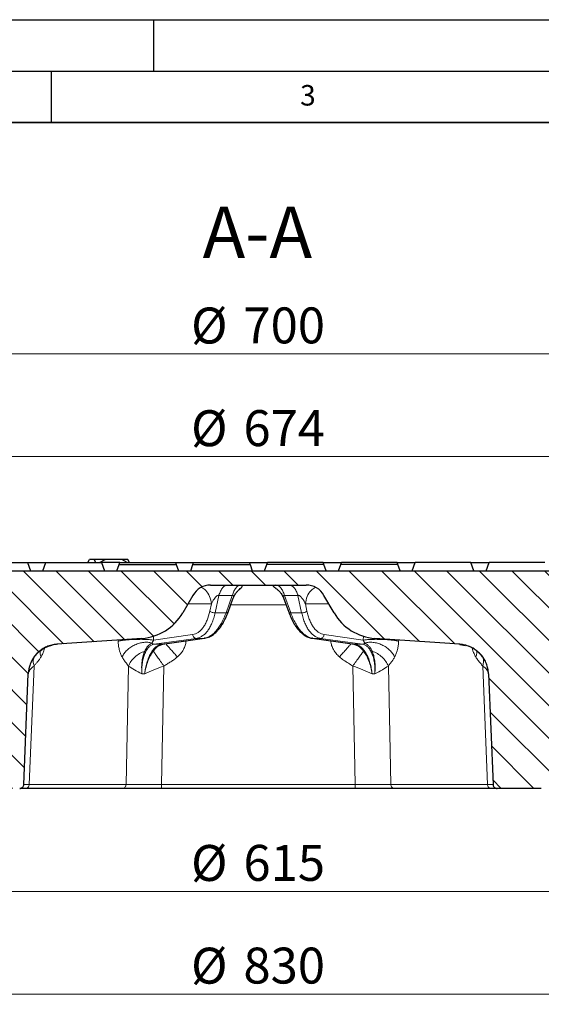
# Model space of a CAD drawing. Units: millimetres. Extents: x 0 to 420, y 0 to 297.
# Drawn here: x 112 to 163, y 201 to 297 of the extents above; entities that cross this region are included whole.
import ezdxf

# ---------------------------------------------------------------- set-up
doc = ezdxf.new("R2010")
doc.units = ezdxf.units.MM
doc.layers.add('LINIEN-DICK', color=7, linetype='Continuous', lineweight=35)
doc.layers.add('LINIEN-DÜNN', color=7, linetype='Continuous')
doc.layers.add('VORLAGE_TEXT', color=7, linetype='Continuous')
doc.styles.add('SLDTEXTSTYLE0', font='TXT', dxfattribs={"width": 0.605})
doc.dimstyles.new('SLDDIMSTYLE0', dxfattribs={"dimtxt": 3.5, "dimasz": 3.5, "dimexe": 0, "dimexo": 0.0625, "dimgap": 0.875, "dimtad": 1, "dimdec": 0, "dimlfac": 5, "dimrnd": 1e-09, "dimzin": 12, "dimdsep": 46, "dimtxsty": 'SLDTEXTSTYLE0', "dimsah": 1, "dimcen": 0.09, "dimadec": 0, "dimazin": 3, "dimtfac": 1, "dimtdec": 3, "dimtofl": 0, "dimtmove": 0, "dimatfit": 3, "dimfxl": 0, "dimfrac": 2, "dimtolj": 1, "dimtzin": 12, "dimarcsym": 0})
doc.dimstyles.new('SLDDIMSTYLE1', dxfattribs={"dimtxt": 3.5, "dimasz": 3.5, "dimexe": 0, "dimexo": 0.0625, "dimgap": 0.875, "dimtad": 1, "dimlfac": 5, "dimrnd": 1e-09, "dimzin": 12, "dimdsep": 46, "dimtxsty": 'SLDTEXTSTYLE0', "dimsah": 1, "dimcen": 0.09, "dimadec": 0, "dimazin": 3, "dimtfac": 1, "dimtdec": 3, "dimtofl": 0, "dimtmove": 0, "dimatfit": 3, "dimfxl": 0, "dimfrac": 2, "dimtolj": 1, "dimtzin": 12, "dimarcsym": 0})

# ---------------------------------------------------------------- blocks, each defined once
blk = doc.blocks.new('_D')
at = {"color": 7, "linetype": 'Continuous', "lineweight": 0}
for p, q in [((67.82, 243.443), (67.82, 255.457)), ((202.56, 243.443), (202.56, 255.457)), ((202.56, 254.457), (67.82, 254.457))]:
    blk.add_line(p, q, dxfattribs=at)
at = {"color": 7, "linetype": 'Continuous', "lineweight": 18}
for points in [[(67.82, 254.457), (71.32, 253.918), (71.32, 254.995)], [(202.56, 254.457), (199.06, 254.995), (199.06, 253.918)]]:
    blk.add_solid(points, dxfattribs=at)
at = {"color": 7, "linetype": 'Continuous', "lineweight": 18, "char_height": 3.5, "attachment_point": 1, "style": 'SLDTEXTSTYLE0'}
for s, insert in [('%%c', (128.628, 258.968)), ('674', (133.731, 258.978))]:
    blk.add_mtext(s, dxfattribs=dict(at, insert=insert))
blk = doc.blocks.new('_D_2')
at = {"color": 7, "linetype": 'Continuous', "lineweight": 0}
for p, q in [((73.656, 234.867), (73.656, 211.12)), ((196.723, 234.867), (196.723, 211.12)), ((73.656, 212.12), (196.723, 212.12))]:
    blk.add_line(p, q, dxfattribs=at)
at = {"color": 7, "linetype": 'Continuous', "lineweight": 18}
for points in [[(73.656, 212.12), (77.156, 211.582), (77.156, 212.659)], [(196.723, 212.12), (193.223, 212.659), (193.223, 211.582)]]:
    blk.add_solid(points, dxfattribs=at)
at = {"color": 7, "linetype": 'Continuous', "lineweight": 18, "char_height": 3.5, "attachment_point": 1, "style": 'SLDTEXTSTYLE0'}
for s, insert in [('%%c', (128.628, 216.632)), ('615', (133.731, 216.642))]:
    blk.add_mtext(s, dxfattribs=dict(at, insert=insert))
blk = doc.blocks.new('_D_3')
at = {"color": 7, "linetype": 'Continuous', "lineweight": 0}
for p, q in [((52.19, 224.043), (52.19, 201.12)), ((218.19, 224.043), (218.19, 201.12)), ((218.19, 202.12), (52.19, 202.12))]:
    blk.add_line(p, q, dxfattribs=at)
at = {"color": 7, "linetype": 'Continuous', "lineweight": 18}
for points in [[(52.19, 202.12), (55.69, 201.582), (55.69, 202.659)], [(218.19, 202.12), (214.69, 202.659), (214.69, 201.582)]]:
    blk.add_solid(points, dxfattribs=at)
at = {"color": 7, "linetype": 'Continuous', "lineweight": 18, "char_height": 3.5, "attachment_point": 1, "style": 'SLDTEXTSTYLE0'}
for s, insert in [('%%c', (128.628, 206.632)), ('830', (133.731, 206.642))]:
    blk.add_mtext(s, dxfattribs=dict(at, insert=insert))
blk = doc.blocks.new('_D_5')
at = {"color": 7, "linetype": 'Continuous', "lineweight": 0}
for p, q in [((65.214, 244.243), (65.214, 265.457)), ((205.165, 244.243), (205.165, 265.457)), ((205.165, 264.457), (65.214, 264.457))]:
    blk.add_line(p, q, dxfattribs=at)
at = {"color": 7, "linetype": 'Continuous', "lineweight": 18}
for points in [[(65.214, 264.457), (68.714, 263.918), (68.714, 264.995)], [(205.165, 264.457), (201.665, 264.995), (201.665, 263.918)]]:
    blk.add_solid(points, dxfattribs=at)
at = {"color": 7, "linetype": 'Continuous', "lineweight": 18, "char_height": 3.5, "attachment_point": 1, "style": 'SLDTEXTSTYLE0'}
for s, insert in [('%%c', (128.628, 268.968)), ('700', (133.731, 268.978))]:
    blk.add_mtext(s, dxfattribs=dict(at, insert=insert))

msp = doc.modelspace()

# ---------------------------------------------------------------- hatches: boundary and pattern name
at = {"linetype": 'Continuous', "lineweight": 18}
h = msp.add_hatch(dxfattribs=at)
h.set_pattern_fill('DIN 201 grey cast iron', scale=0.5, angle=90, style=0, pattern_type=2)
h.set_pattern_definition([(135, (0, 0), (-1.5875, -1.5875), [])])
edge = h.paths.add_edge_path(flags=0)
edge.add_line((196.6301, 232.301), (196.7317, 235.211))
edge.add_line((196.7317, 235.211), (196.8209, 237.7638))
edge.add_arc((197.4205, 237.7429), 0.6, 90, 178, ccw=False)
edge.add_line((197.4205, 238.3429), (200.7179, 238.3429))
edge.add_arc((200.7179, 239.9429), 1.6, 270.000751, 356)
edge.add_line((202.314, 239.8312), (202.4896, 242.3429))
edge.add_line((202.4896, 242.3429), (202.0896, 242.3429))
edge.add_line((202.0896, 242.3429), (201.9491, 243.3429))
edge.add_line((201.9491, 243.3429), (68.4302, 243.3429))
edge.add_line((68.4302, 243.3429), (68.2896, 242.3429))
edge.add_line((68.2896, 242.3429), (67.8896, 242.3429))
edge.add_line((67.8896, 242.3429), (68.0653, 239.8312))
edge.add_arc((69.6614, 239.9429), 1.6, 184, 270)
edge.add_line((69.6614, 238.3429), (72.9588, 238.3429))
edge.add_spline(control_points=[(72.9588, 238.3429), (73.1498, 238.3429), (73.3296, 238.2519), (73.4426, 238.0977)], knot_values=[0, 0, 0, 0, 1, 1, 1, 1], weights=[1, 1, 1, 1], degree=3, periodic=0)
edge.add_spline(control_points=[(73.4426, 238.0977), (73.5155, 237.9983), (73.5541, 237.887), (73.5584, 237.7638)], knot_values=[0, 0, 0, 0, 1, 1, 1, 1], weights=[1, 1, 1, 1], degree=3, periodic=0)
edge.add_line((73.5584, 237.7638), (73.6476, 235.211))
edge.add_line((73.6476, 235.211), (73.7492, 232.301))
edge.add_spline(control_points=[(73.7492, 232.301), (73.7539, 232.1669), (73.7818, 232.0318), (73.8306, 231.9068), (73.8794, 231.7819), (73.9505, 231.6636), (74.0379, 231.5618), (74.1253, 231.4599), (74.2315, 231.3718), (74.3477, 231.3045), (74.4641, 231.2372), (74.5937, 231.189), (74.7259, 231.1639), (74.7996, 231.1499), (74.875, 231.1429), (74.9501, 231.1429)], knot_values=[0, 0, 0, 0, 0.0020126, 0.0020126, 0.0020126, 0.0040251, 0.0040251, 0.0040251, 0.0060387, 0.0060387, 0.0060387, 0.0080559, 0.0080559, 0.0080559, 0.0091709, 0.0091709, 0.0091709, 0.0091709], weights=[1, 1, 1, 1, 1, 1, 1, 1, 1, 1, 1, 1, 1, 1, 1, 1], degree=3, periodic=0)
edge.add_line((74.9501, 231.1429), (75.0973, 231.1429))
edge.add_spline(control_points=[(75.0973, 231.1429), (75.1149, 231.2678), (75.1325, 231.3928), (75.15, 231.5177), (75.168, 231.6455), (75.186, 231.7733), (75.2039, 231.9012), (75.2206, 232.02), (75.2374, 232.1388), (75.2541, 232.2576)], knot_values=[0.0000431, 0.0000431, 0.0000431, 0.0000431, 0.0019359, 0.0019359, 0.0019359, 0.0038719, 0.0038719, 0.0038719, 0.0056719, 0.0056719, 0.0056719, 0.0056719], weights=[1, 1, 1, 1, 1, 1, 1, 1, 1, 1], degree=3, periodic=0)
edge.add_spline(control_points=[(75.2541, 232.2576), (75.3188, 232.5597), (75.4321, 232.855), (75.586, 233.1227), (75.7534, 233.414), (75.9735, 233.6803), (76.228, 233.8996), (76.4828, 234.1192), (76.7791, 234.2977), (77.0923, 234.4205), (77.4058, 234.5433), (77.7448, 234.6137), (78.0813, 234.6257), (78.4177, 234.6378), (78.7609, 234.5919), (79.0824, 234.492)], knot_values=[0.001072, 0.001072, 0.001072, 0.001072, 0.0057699, 0.0057699, 0.0057699, 0.0108802, 0.0108802, 0.0108802, 0.015998, 0.015998, 0.015998, 0.0211198, 0.0211198, 0.0211198, 0.0262414, 0.0262414, 0.0262414, 0.0262414], weights=[1, 1, 1, 1, 1, 1, 1, 1, 1, 1, 1, 1, 1, 1, 1, 1], degree=3, periodic=0)
edge.add_arc((76.1134, 224.9429), 10, 56.851518, 72.728715, ccw=False)
edge.add_line((81.5815, 233.3154), (91.2129, 227.0252))
edge.add_arc((107.6172, 252.1429), 30, 236.851518, 270)
edge.add_line((107.6172, 222.1429), (111.9249, 222.1429))
edge.add_spline(control_points=[(111.9249, 222.1429), (111.9541, 222.1429), (112.0124, 222.1493), (112.0957, 222.1776), (112.1708, 222.2233), (112.2343, 222.2843), (112.283, 222.3575), (112.3147, 222.4396), (112.3234, 222.4976), (112.3246, 222.5267)], knot_values=[0, 0, 0, 0, 0.1428571, 0.2857143, 0.4285714, 0.5714286, 0.7142857, 0.8571429, 1, 1, 1, 1], weights=[1, 1, 1, 1, 1, 1, 1, 1, 1, 1], degree=3, periodic=0)
edge.add_line((112.3246, 222.5267), (112.7591, 233.3028))
edge.add_spline(control_points=[(112.7591, 233.3028), (112.7675, 233.5112), (112.828, 233.9264), (113.0457, 234.5168), (113.381, 235.0494), (113.8193, 235.5009), (114.3416, 235.8519), (114.9253, 236.0871), (115.3384, 236.1599), (115.5466, 236.1745)], knot_values=[0, 0, 0, 0, 0.1428571, 0.2857143, 0.4285714, 0.5714286, 0.7142857, 0.8571429, 1, 1, 1, 1], weights=[1, 1, 1, 1, 1, 1, 1, 1, 1, 1], degree=3, periodic=0)
edge.add_line((115.5466, 236.1745), (123.8381, 236.7567))
edge.add_arc((123.4878, 241.7444), 5, 274.016441, 330)
edge.add_line((127.818, 239.2444), (128.7986, 240.9429))
edge.add_arc((130.5306, 239.9429), 2, 90, 150, ccw=False)
edge.add_line((130.5306, 241.9429), (139.8487, 241.9429))
edge.add_arc((139.8487, 239.9429), 2, 30, 90, ccw=False)
edge.add_line((141.5807, 240.9429), (142.5613, 239.2444))
edge.add_arc((146.8915, 241.7444), 5, 210, 265.983559)
edge.add_line((146.5412, 236.7567), (154.8327, 236.1745))
edge.add_spline(control_points=[(154.8327, 236.1745), (155.0408, 236.1599), (155.454, 236.0871), (156.0377, 235.8519), (156.56, 235.5009), (156.9983, 235.0494), (157.3336, 234.5168), (157.5513, 233.9264), (157.6118, 233.5112), (157.6202, 233.3028)], knot_values=[0, 0, 0, 0, 0.1428571, 0.2857143, 0.4285714, 0.5714286, 0.7142857, 0.8571429, 1, 1, 1, 1], weights=[1, 1, 1, 1, 1, 1, 1, 1, 1, 1], degree=3, periodic=0)
edge.add_line((157.6202, 233.3028), (158.0547, 222.5267))
edge.add_spline(control_points=[(158.0547, 222.5267), (158.0559, 222.4976), (158.0646, 222.4396), (158.0963, 222.3575), (158.145, 222.2843), (158.2085, 222.2233), (158.2836, 222.1776), (158.3669, 222.1493), (158.4252, 222.1429), (158.4544, 222.1429)], knot_values=[0, 0, 0, 0, 0.1428571, 0.2857143, 0.4285714, 0.5714286, 0.7142857, 0.8571429, 1, 1, 1, 1], weights=[1, 1, 1, 1, 1, 1, 1, 1, 1, 1], degree=3, periodic=0)
edge.add_line((158.4544, 222.1429), (162.7621, 222.1429))
edge.add_arc((162.7621, 252.1429), 30, 270, 303.148482)
edge.add_line((179.1664, 227.0252), (188.7978, 233.3154))
edge.add_arc((194.2659, 224.9429), 10, 90, 123.148482, ccw=False)
edge.add_spline(control_points=[(194.2659, 234.9429), (194.374, 234.8186), (194.5698, 234.5522), (194.794, 234.1099), (194.8962, 233.7844), (194.9339, 233.6131), (194.9361, 233.6027)], knot_values=[0, 0, 0, 0, 0.2857143, 0.5714286, 0.8571429, 0.8755826, 0.8755826, 0.8755826, 0.8755826], weights=[1, 1, 1, 1, 1, 1, 1], degree=3, periodic=0)
edge.add_spline(control_points=[(194.9361, 233.6027), (194.9619, 233.4195), (194.9877, 233.2363), (195.0134, 233.0531), (195.0493, 232.798), (195.0852, 232.5428), (195.121, 232.2876), (195.1747, 231.906), (195.2283, 231.5244), (195.282, 231.1429)], knot_values=[0.0010902, 0.0010902, 0.0010902, 0.0010902, 0.0038652, 0.0038652, 0.0038652, 0.0077305, 0.0077305, 0.0077305, 0.0135105, 0.0135105, 0.0135105, 0.0135105], weights=[1, 1, 1, 1, 1, 1, 1, 1, 1, 1], degree=3, periodic=0)
edge.add_line((195.282, 231.1429), (195.4292, 231.1429))
edge.add_spline(control_points=[(195.4292, 231.1429), (195.5638, 231.1429), (195.7003, 231.1661), (195.8273, 231.2106), (195.9544, 231.2552), (196.0755, 231.3223), (196.1806, 231.4064), (196.2856, 231.4904), (196.3776, 231.5938), (196.4488, 231.7079), (196.52, 231.8219), (196.5725, 231.9498), (196.6019, 232.081), (196.618, 232.1531), (196.6275, 232.2271), (196.6301, 232.301)], knot_values=[0, 0, 0, 0, 0.0020192, 0.0020192, 0.0020192, 0.0040386, 0.0040386, 0.0040386, 0.0060563, 0.0060563, 0.0060563, 0.0080726, 0.0080726, 0.0080726, 0.0091709, 0.0091709, 0.0091709, 0.0091709], weights=[1, 1, 1, 1, 1, 1, 1, 1, 1, 1, 1, 1, 1, 1, 1, 1], degree=3, periodic=0)

# ---------------------------------------------------------------- linework, layer by layer
at = {"color": 7, "linetype": 'Continuous', "lineweight": 25}
for p, q in [((107.2808, 244.1429), (112.6985, 244.1429)), ((112.6985, 244.1429), (112.9896, 243.3429)), ((112.6985, 244.1429), (114.4808, 244.1429)), ((114.1896, 243.3429), (114.4808, 244.1429)), ((114.4808, 244.1429), (119.8985, 244.1429)), ((118.5823, 244.1429), (118.7312, 244.4429)), ((119.1925, 244.4429), (118.7312, 244.4429)), ((119.3414, 244.1429), (119.1925, 244.4429)), ((120.2434, 244.4429), (119.1925, 244.4429)), ((119.7161, 244.1429), (120.2434, 244.4429)), ((119.8985, 244.1429), (120.1896, 243.3429)), ((120.5979, 244.1429), (119.8985, 244.1429)), ((121.8765, 244.4429), (120.2434, 244.4429)), ((121.6808, 244.1429), (120.5979, 244.1429)), ((121.3896, 243.3429), (121.608, 243.9429)), ((121.608, 243.9429), (121.6808, 244.1429)), ((121.608, 243.9429), (127.1713, 243.9429)), ((121.6808, 244.1429), (127.0985, 244.1429)), ((122.4038, 244.1429), (121.8765, 244.4429)), ((122.4645, 244.4429), (121.8765, 244.4429)), ((122.6134, 244.1429), (122.4645, 244.4429)), ((127.0985, 244.1429), (127.1713, 243.9429)), ((127.0985, 244.1429), (128.8808, 244.1429)), ((127.1713, 243.9429), (127.3896, 243.3429)), ((128.5896, 243.3429), (128.808, 243.9429)), ((128.808, 243.9429), (128.8808, 244.1429)), ((128.808, 243.9429), (134.3713, 243.9429)), ((128.8808, 244.1429), (134.2985, 244.1429)), ((134.2985, 244.1429), (134.3713, 243.9429)), ((134.2985, 244.1429), (136.0808, 244.1429)), ((134.3713, 243.9429), (134.5896, 243.3429)), ((135.7896, 243.3429), (136.008, 243.9429)), ((136.008, 243.9429), (136.0808, 244.1429)), ((141.5713, 243.9429), (136.008, 243.9429)), ((141.4985, 244.1429), (136.0808, 244.1429)), ((141.5713, 243.9429), (141.4985, 244.1429)), ((141.4985, 244.1429), (143.2808, 244.1429)), ((141.7896, 243.3429), (141.5713, 243.9429)), ((142.9896, 243.3429), (143.208, 243.9429)), ((143.208, 243.9429), (143.2808, 244.1429)), ((148.7713, 243.9429), (143.208, 243.9429)), ((148.6985, 244.1429), (143.2808, 244.1429)), ((148.7713, 243.9429), (148.6985, 244.1429)), ((148.6985, 244.1429), (150.4808, 244.1429)), ((148.9896, 243.3429), (148.7713, 243.9429)), ((150.1896, 243.3429), (150.4808, 244.1429)), ((155.8985, 244.1429), (150.4808, 244.1429)), ((156.1896, 243.3429), (155.8985, 244.1429)), ((155.8985, 244.1429), (157.6808, 244.1429)), ((157.3896, 243.3429), (157.6808, 244.1429)), ((163.0985, 244.1429), (157.6808, 244.1429)), ((68.4302, 243.3429), (201.9491, 243.3429)), ((130.5306, 241.9429), (139.8487, 241.9429)), ((137.0035, 241.9067), (136.8663, 241.9429)), ((128.7986, 240.9429), (127.818, 239.2444)), ((142.5613, 239.2444), (141.5807, 240.9429)), ((132.2362, 239.3085), (132.7054, 240.6068)), ((132.7108, 240.6446), (132.6981, 240.6094)), ((137.6702, 240.6172), (138.1431, 239.3085)), ((129.9701, 236.7678), (130.1645, 236.8282)), ((123.8381, 236.7567), (115.5466, 236.1745)), ((125.5267, 236.0581), (125.8795, 236.1942)), ((125.5609, 236.0806), (125.5281, 236.057)), ((125.8348, 236.1844), (129.9452, 236.7616)), ((129.9689, 236.774), (129.9298, 236.7655)), ((140.4495, 236.7655), (140.4104, 236.774)), ((140.4341, 236.7616), (144.5445, 236.1844)), ((144.4998, 236.1942), (144.8526, 236.0581)), ((144.8512, 236.057), (144.8184, 236.0806)), ((154.8327, 236.1745), (146.5412, 236.7567)), ((154.8197, 236.1737), (155.3812, 236.0733)), ((113.6244, 235.2717), (113.6598, 235.3073)), ((113.8843, 235.5028), (114.0153, 235.5986)), ((114.0153, 235.5986), (114.1163, 235.6725)), ((156.7189, 235.3078), (156.7528, 235.2743)), ((156.8994, 235.1194), (157.018, 234.9581)), ((112.3246, 222.5267), (112.7591, 233.3028)), ((157.6172, 233.3027), (157.6202, 233.3028)), ((157.6202, 233.3028), (158.0547, 222.5267)), ((112.3246, 222.5267), (112.357, 222.5269)), ((121.9478, 222.1429), (112.5141, 222.1429)), ((144.6233, 222.1429), (125.756, 222.1429)), ((157.8652, 222.1429), (148.4315, 222.1429)), ((162.7621, 222.1429), (158.4544, 222.1429))]:
    msp.add_line(p, q, dxfattribs=at)
at = {"color": 8, "linetype": 'Continuous', "lineweight": 18}
for p, q in [((130.9744, 239.2444), (131.3412, 240.9429)), ((132.647, 240.9429), (131.3412, 240.9429)), ((132.647, 240.9429), (132.0332, 239.2444)), ((139.0381, 240.9429), (137.7323, 240.9429)), ((138.3461, 239.2444), (137.7323, 240.9429)), ((139.0381, 240.9429), (139.4049, 239.2444)), ((130.6102, 240.1172), (128.3218, 240.1172)), ((130.4574, 239.4096), (130.6102, 240.1172)), ((137.8886, 240.0127), (132.4907, 240.0127)), ((142.0575, 240.1172), (139.7691, 240.1172)), ((139.7691, 240.1172), (139.9219, 239.4096)), ((130.9744, 239.2444), (132.0332, 239.2444)), ((138.3461, 239.2444), (139.4049, 239.2444)), ((124.9605, 236.9662), (124.9719, 236.586)), ((124.9719, 236.586), (128.7805, 237.1209)), ((145.4073, 236.586), (141.5988, 237.1209)), ((145.4073, 236.586), (145.4188, 236.9662)), ((121.5216, 236.4815), (121.5183, 236.5938)), ((125.0423, 236.1815), (129.1384, 236.7567)), ((129.8893, 236.7567), (125.7932, 236.1815)), ((125.7932, 236.1815), (125.8346, 236.1862)), ((128.1446, 236.4815), (128.0383, 236.4938)), ((128.1479, 236.5092), (128.1446, 236.4815)), ((129.8893, 236.7567), (129.1384, 236.7567)), ((129.9298, 236.7655), (129.8893, 236.7567)), ((140.49, 236.7567), (140.4495, 236.7655)), ((141.2409, 236.7567), (140.49, 236.7567)), ((144.5861, 236.1815), (140.49, 236.7567)), ((141.2409, 236.7567), (145.337, 236.1815)), ((142.2347, 236.4815), (142.2314, 236.5092)), ((142.341, 236.4938), (142.2347, 236.4815)), ((144.5447, 236.1862), (144.5861, 236.1815)), ((148.861, 236.5938), (148.8577, 236.4815)), ((157.2673, 234.5767), (157.0186, 234.9587)), ((113.3252, 234.0587), (112.8603, 222.5289)), ((122.294, 222.5289), (122.5264, 234.0587)), ((125.9884, 234.0587), (125.756, 222.5289)), ((144.6233, 222.5289), (144.3909, 234.0587)), ((147.8528, 234.0587), (148.0853, 222.5289)), ((157.519, 222.5289), (157.0541, 234.0587)), ((112.7591, 233.3028), (112.7621, 233.3027)), ((123.8434, 233.3027), (124.1083, 233.3027)), ((146.271, 233.3027), (146.5359, 233.3027)), ((157.6172, 233.3027), (157.5211, 233.9233)), ((122.294, 222.5289), (112.8603, 222.5289)), ((144.6233, 222.5289), (125.756, 222.5289)), ((157.519, 222.5289), (148.0853, 222.5289))]:
    msp.add_line(p, q, dxfattribs=at)
at = {"color": 7, "linetype": 'Continuous', "lineweight": 25}
for centre, radius, start, end in [((130.5306, 239.9429), 2, 90, 150), ((139.8487, 239.9429), 2, 30, 90), ((123.4878, 241.7444), 5, 274.016441, 330), ((146.8915, 241.7444), 5, 210, 265.983559)]:
    msp.add_arc(centre, radius, start, end, dxfattribs=at)
at = {"color": 8, "linetype": 'Continuous', "lineweight": 18}
for points, knots in [([(129.6585, 241.7044), (129.7973, 241.6183), (130.1242, 241.4154), (130.4832, 240.8443), (130.5678, 240.3595), (130.6102, 240.1172)], [0, 0, 0, 0, 0.2692758, 0.6346379, 1, 1, 1, 1]), ([(133.3835, 241.9088), (133.34, 241.9007), (133.2096, 241.8763), (133.0083, 241.6896), (132.795, 241.3775), (132.6963, 241.0877), (132.647, 240.9429)], [0, 0, 0, 0, 0.1427461, 0.4284974, 0.7142487, 1, 1, 1, 1]), ([(137.7323, 240.9429), (137.683, 241.0878), (137.5843, 241.3776), (137.371, 241.6893), (137.1722, 241.8748), (137.0444, 241.899), (137.0035, 241.9067)], [0, 0, 0, 0, 0.2881826, 0.5763651, 0.8645477, 1, 1, 1, 1]), ([(139.7691, 240.1172), (139.8114, 240.3596), (139.8961, 240.8444), (140.2574, 241.4182), (140.5875, 241.6227), (140.7292, 241.7105)], [0, 0, 0, 0, 0.3632864, 0.7265727, 1, 1, 1, 1]), ([(130.6102, 240.1172), (130.6495, 240.1996), (130.7229, 240.3532), (130.8533, 240.5663), (130.9771, 240.7322), (131.0909, 240.8489), (131.1746, 240.9117), (131.2362, 240.94), (131.2751, 240.9502), (131.3117, 240.9518), (131.3313, 240.9459), (131.3412, 240.9429)], [0, 0, 0, 0, 0.2601196, 0.4846533, 0.6798223, 0.7988432, 0.8853517, 0.9175789, 0.9458843, 0.9724817, 1, 1, 1, 1]), ([(132.647, 240.9429), (132.6583, 240.9459), (132.6806, 240.9518), (132.71, 240.9502), (132.733, 240.94), (132.7575, 240.9117), (132.7667, 240.8488), (132.7561, 240.7553), (132.7259, 240.6814), (132.7108, 240.6446)], [0, 0, 0, 0, 0.0628059, 0.123509, 0.1881096, 0.2616603, 0.4591036, 0.7307358, 1, 1, 1, 1]), ([(137.6716, 240.6206), (137.6555, 240.6655), (137.6261, 240.747), (137.6123, 240.8489), (137.6218, 240.9117), (137.6463, 240.94), (137.6693, 240.9502), (137.6987, 240.9518), (137.721, 240.9459), (137.7323, 240.9429)], [0, 0, 0, 0, 0.3120405, 0.5677782, 0.7536574, 0.8229033, 0.8837227, 0.940872, 1, 1, 1, 1]), ([(139.0381, 240.9429), (139.0481, 240.9459), (139.0678, 240.9519), (139.1049, 240.95), (139.1443, 240.9395), (139.2055, 240.9111), (139.2889, 240.8486), (139.4363, 240.6967), (139.6079, 240.4472), (139.713, 240.2321), (139.7691, 240.1172)], [0, 0, 0, 0, 0.0277208, 0.0545726, 0.0832529, 0.1160106, 0.2012389, 0.3202719, 0.6369704, 1, 1, 1, 1]), ([(128.7805, 237.1209), (128.8718, 237.1401), (129.0544, 237.1786), (129.3176, 237.3215), (129.5684, 237.5262), (129.8017, 237.7989), (130.0109, 238.1317), (130.2542, 238.6366), (130.3766, 239.1024), (130.4574, 239.4096)], [0, 0, 0, 0, 0.1230367, 0.2460984, 0.3729499, 0.4998647, 0.6268063, 0.7538277, 1, 1, 1, 1]), ([(130.9744, 239.2444), (130.9294, 239.0624), (130.8409, 238.7048), (130.6653, 238.2364), (130.4688, 237.8335), (130.2458, 237.487), (129.9975, 237.1985), (129.7238, 236.9753), (129.4371, 236.8199), (129.2376, 236.7777), (129.1384, 236.7567)], [0, 0, 0, 0, 0.13204347, 0.25943811, 0.38218941, 0.50030363, 0.62717371, 0.75273909, 0.87701075, 1, 1, 1, 1]), ([(129.8893, 236.7567), (129.9895, 236.7777), (130.1911, 236.8199), (130.4937, 236.9753), (130.7928, 237.1985), (131.0761, 237.487), (131.3427, 237.8335), (131.5912, 238.2364), (131.8279, 238.7048), (131.9639, 239.0624), (132.0332, 239.2444)], [0, 0, 0, 0, 0.1229886, 0.24726, 0.3728256, 0.4996964, 0.6178098, 0.7405608, 0.8679557, 1, 1, 1, 1]), ([(132.0332, 239.2444), (132.0731, 239.2443), (132.153, 239.2439), (132.2204, 239.2711), (132.2271, 239.3009), (132.2294, 239.3109)], [0, 0, 0, 0, 0.39816727, 0.79633454, 1, 1, 1, 1]), ([(138.1499, 239.3109), (138.1522, 239.3009), (138.1589, 239.2711), (138.2263, 239.2439), (138.3062, 239.2443), (138.3461, 239.2444)], [0, 0, 0, 0, 0.20366546, 0.60183273, 1, 1, 1, 1]), ([(138.3461, 239.2444), (138.4154, 239.0624), (138.5514, 238.7048), (138.7881, 238.2364), (139.0366, 237.8335), (139.3032, 237.487), (139.5865, 237.1985), (139.8856, 236.9753), (140.1882, 236.8199), (140.3897, 236.7777), (140.49, 236.7567)], [0, 0, 0, 0, 0.13204347, 0.25943811, 0.38218941, 0.50030363, 0.62717371, 0.75273909, 0.87701075, 1, 1, 1, 1]), ([(141.2409, 236.7567), (141.1417, 236.7777), (140.9422, 236.8199), (140.6555, 236.9753), (140.3818, 237.1985), (140.1335, 237.487), (139.9105, 237.8335), (139.714, 238.2364), (139.5384, 238.7048), (139.4499, 239.0624), (139.4049, 239.2444)], [0, 0, 0, 0, 0.1229886, 0.24726, 0.3728256, 0.4996964, 0.6178098, 0.7405608, 0.8679557, 1, 1, 1, 1]), ([(139.9219, 239.4096), (139.9595, 239.253), (140.0345, 238.94), (140.1872, 238.5152), (140.3678, 238.1311), (140.5777, 237.7988), (140.811, 237.5275), (141.1424, 237.248), (141.4174, 237.1714), (141.5988, 237.1209)], [0, 0, 0, 0, 0.12333326, 0.24662159, 0.37362048, 0.50058536, 0.6274776, 0.75435238, 1, 1, 1, 1]), ([(112.7621, 233.3027), (112.7801, 233.4874), (112.8163, 233.8568), (112.9997, 234.3862), (113.2706, 234.8744), (113.6292, 235.3041), (114.0607, 235.6615), (114.5513, 235.9327), (115.0853, 236.1174), (115.4584, 236.16), (115.6458, 236.1815)], [0, 0, 0, 0, 0.1246628, 0.2493427, 0.3740333, 0.4987545, 0.6235226, 0.7484109, 0.8736022, 1, 1, 1, 1]), ([(121.8987, 234.9445), (121.8463, 235.0515), (121.7421, 235.2644), (121.6272, 235.6457), (121.5472, 236.0529), (121.53, 236.3405), (121.5216, 236.4815)], [0, 0, 0, 0, 0.2575956, 0.512559, 0.7609308, 1, 1, 1, 1]), ([(121.8987, 234.9445), (121.9623, 235.0604), (122.0894, 235.2923), (122.3877, 235.6166), (122.7459, 235.9014), (123.1533, 236.1309), (123.5861, 236.2935), (124.0202, 236.3784), (124.4377, 236.3881), (124.676, 236.3268), (124.7952, 236.2962)], [0, 0, 0, 0, 0.125, 0.25, 0.3749999, 0.5, 0.625, 0.75, 0.875, 1, 1, 1, 1]), ([(125.0423, 236.1815), (124.9554, 236.16), (124.7826, 236.1174), (124.5331, 235.9327), (124.3106, 235.6615), (124.1228, 235.3041), (123.9765, 234.8744), (123.8785, 234.3862), (123.8275, 233.8568), (123.8381, 233.4874), (123.8434, 233.3027)], [0, 0, 0, 0, 0.12639782, 0.25158909, 0.37647747, 0.50124546, 0.62596675, 0.75065731, 0.87533718, 1, 1, 1, 1]), ([(124.1083, 235.5072), (124.1787, 235.6421), (124.3058, 235.8855), (124.5085, 236.0991), (124.6701, 236.2189), (124.7578, 236.2731), (124.7952, 236.2962)], [0, 0, 0, 0, 0.34636334, 0.6247103, 0.84022472, 1, 1, 1, 1]), ([(124.1083, 233.3027), (124.1317, 233.4874), (124.1785, 233.8568), (124.3108, 234.3862), (124.4837, 234.8744), (124.6961, 235.3041), (124.9397, 235.6615), (125.2078, 235.9327), (125.4923, 236.1174), (125.6926, 236.16), (125.7932, 236.1815)], [0, 0, 0, 0, 0.1246628, 0.2493426, 0.3740332, 0.4987546, 0.6235226, 0.748411, 0.8736023, 1, 1, 1, 1]), ([(124.7952, 236.2962), (124.8297, 236.3375), (124.8776, 236.3947), (124.9378, 236.4999), (124.9617, 236.5601), (124.9719, 236.586)], [0, 0, 0, 0, 0.5969532, 0.8268971, 1, 1, 1, 1]), ([(125.5281, 236.057), (125.4474, 236.0044), (125.2387, 235.8683), (125.0554, 235.6444), (124.943, 235.5072)], [0, 0, 0, 0, 0.3867547, 1, 1, 1, 1]), ([(125.0423, 236.1815), (125.0877, 236.1795), (125.1797, 236.1756), (125.3643, 236.174), (125.5714, 236.1756), (125.7199, 236.1795), (125.7932, 236.1815)], [0, 0, 0, 0, 0.2469059, 0.5, 0.7530941, 1, 1, 1, 1]), ([(127.2975, 234.9445), (127.1954, 235.0604), (126.9913, 235.2921), (126.7011, 235.617), (126.4451, 235.8996), (126.2503, 236.1112), (126.1706, 236.1939), (126.1387, 236.2271)], [0, 0, 0, 0, 0.2142419, 0.4284839, 0.6427245, 0.8569632, 1, 1, 1, 1]), ([(128.1446, 236.4815), (128.1193, 236.3405), (128.0676, 236.0529), (127.8828, 235.6457), (127.63, 235.2644), (127.4087, 235.0515), (127.2975, 234.9445)], [0, 0, 0, 0, 0.2390692, 0.487441, 0.7424044, 1, 1, 1, 1]), ([(143.0818, 234.9445), (142.9706, 235.0515), (142.7493, 235.2644), (142.4965, 235.6457), (142.3117, 236.0529), (142.26, 236.3405), (142.2347, 236.4815)], [0, 0, 0, 0, 0.2575956, 0.512559, 0.7609308, 1, 1, 1, 1]), ([(143.0818, 234.9445), (143.1839, 235.0604), (143.3879, 235.2921), (143.6782, 235.617), (143.9342, 235.8996), (144.129, 236.1112), (144.2087, 236.1939), (144.2406, 236.2271)], [0, 0, 0, 0, 0.2142426, 0.4284851, 0.6427276, 0.8569703, 1, 1, 1, 1]), ([(144.5861, 236.1815), (144.6594, 236.1795), (144.8079, 236.1756), (145.015, 236.174), (145.1996, 236.1756), (145.2916, 236.1795), (145.337, 236.1815)], [0, 0, 0, 0, 0.2469059, 0.5, 0.7530941, 1, 1, 1, 1]), ([(144.5861, 236.1815), (144.6867, 236.16), (144.887, 236.1174), (145.1715, 235.9327), (145.4396, 235.6615), (145.6832, 235.3041), (145.8956, 234.8744), (146.0684, 234.3862), (146.2008, 233.8568), (146.2476, 233.4874), (146.271, 233.3027)], [0, 0, 0, 0, 0.12639781, 0.25158911, 0.37647747, 0.50124546, 0.62596675, 0.75065731, 0.87533718, 1, 1, 1, 1]), ([(145.4363, 235.5072), (145.3239, 235.6444), (145.1406, 235.8683), (144.9319, 236.0044), (144.8512, 236.057)], [0, 0, 0, 0, 0.6132473, 1, 1, 1, 1]), ([(146.5359, 233.3027), (146.5412, 233.4874), (146.5518, 233.8568), (146.5008, 234.3862), (146.4028, 234.8744), (146.2565, 235.3041), (146.0687, 235.6615), (145.8462, 235.9327), (145.5967, 236.1174), (145.4239, 236.16), (145.337, 236.1815)], [0, 0, 0, 0, 0.1246629, 0.2493427, 0.3740334, 0.4987546, 0.6235227, 0.7484111, 0.8736024, 1, 1, 1, 1]), ([(145.4073, 236.586), (145.4176, 236.5601), (145.4415, 236.4999), (145.5017, 236.3947), (145.5496, 236.3375), (145.5841, 236.2962)], [0, 0, 0, 0, 0.1731059, 0.4030468, 1, 1, 1, 1]), ([(148.4806, 234.9445), (148.417, 235.0604), (148.2899, 235.2923), (147.9916, 235.6166), (147.6333, 235.9014), (147.226, 236.1309), (146.7932, 236.2934), (146.3591, 236.3784), (145.9416, 236.3881), (145.7033, 236.3269), (145.5841, 236.2962)], [0, 0, 0, 0, 0.1250006, 0.2500013, 0.3750011, 0.4999999, 0.6249992, 0.7499986, 0.8749994, 1, 1, 1, 1]), ([(145.5841, 236.2962), (145.6215, 236.2731), (145.7092, 236.2189), (145.8708, 236.0991), (146.0735, 235.8855), (146.2006, 235.6421), (146.271, 235.5072)], [0, 0, 0, 0, 0.1597754, 0.3752896, 0.6536367, 1, 1, 1, 1]), ([(148.8577, 236.4815), (148.8493, 236.3405), (148.8321, 236.0529), (148.7521, 235.6457), (148.6372, 235.2644), (148.533, 235.0515), (148.4806, 234.9445)], [0, 0, 0, 0, 0.2390692, 0.487441, 0.7424044, 1, 1, 1, 1]), ([(154.7335, 236.1815), (154.9209, 236.16), (155.294, 236.1174), (155.828, 235.9327), (156.3186, 235.6615), (156.7501, 235.3041), (157.1087, 234.8744), (157.3796, 234.3862), (157.563, 233.8568), (157.5992, 233.4874), (157.6172, 233.3027)], [0, 0, 0, 0, 0.1263979, 0.2515892, 0.3764775, 0.5012455, 0.6259669, 0.7506576, 0.8753372, 1, 1, 1, 1]), ([(113.3505, 234.943), (113.2602, 234.8146), (113.0458, 234.5094), (112.8346, 233.9493), (112.7863, 233.5189), (112.7621, 233.3027)], [0, 0, 0, 0, 0.2655927, 0.6311166, 1, 1, 1, 1]), ([(113.3252, 234.0587), (113.2867, 234.2152), (113.2119, 234.5198), (113.2798, 234.7825), (113.3128, 234.9102)], [0, 0, 0, 0, 0.5142012, 1, 1, 1, 1]), ([(114.0066, 234.9445), (113.9529, 234.8611), (113.8457, 234.6941), (113.6728, 234.4794), (113.497, 234.2764), (113.3825, 234.1312), (113.3252, 234.0587)], [0, 0, 0, 0, 0.2499746, 0.4999956, 0.7499969, 1, 1, 1, 1]), ([(114.0066, 234.9445), (113.965, 235.0614), (113.8965, 235.2542), (113.9089, 235.4287), (113.9137, 235.4975)], [0, 0, 0, 0, 0.6059877, 1, 1, 1, 1]), ([(114.3544, 235.8083), (114.3422, 235.7567), (114.2969, 235.5641), (114.1809, 235.2657), (114.0649, 235.052), (114.0066, 234.9445)], [0, 0, 0, 0, 0.1538472, 0.5747509, 1, 1, 1, 1]), ([(122.5264, 234.0587), (122.4603, 234.1485), (122.3173, 234.3426), (122.0975, 234.6098), (121.9626, 234.8369), (121.8987, 234.9445)], [0, 0, 0, 0, 0.3119538, 0.6740176, 1, 1, 1, 1]), ([(122.5264, 234.0587), (122.5996, 234.2142), (122.7459, 234.5253), (123.126, 234.9446), (123.587, 235.2955), (123.9345, 235.4366), (124.1083, 235.5072)], [0, 0, 0, 0, 0.25000012, 0.49999996, 0.74999984, 1, 1, 1, 1]), ([(123.8434, 233.3027), (123.8283, 233.5195), (123.7982, 233.9511), (123.8435, 234.5525), (123.9431, 235.0867), (124.0539, 235.3688), (124.1083, 235.5072)], [0, 0, 0, 0, 0.2577428, 0.5131392, 0.7611472, 1, 1, 1, 1]), ([(124.943, 235.5072), (124.8493, 235.3688), (124.6583, 235.0867), (124.42, 234.5525), (124.2237, 233.9511), (124.1468, 233.5195), (124.1083, 233.3027)], [0, 0, 0, 0, 0.2388493, 0.4868602, 0.7422572, 1, 1, 1, 1]), ([(125.9884, 234.0587), (125.8789, 234.2142), (125.6598, 234.5253), (125.3593, 234.9446), (125.1039, 235.2955), (124.9967, 235.4366), (124.943, 235.5072)], [0, 0, 0, 0, 0.2500001, 0.5, 0.7499999, 1, 1, 1, 1]), ([(127.2975, 234.9445), (127.1953, 234.8611), (126.991, 234.6941), (126.6582, 234.4794), (126.3187, 234.2764), (126.0985, 234.1312), (125.9884, 234.0587)], [0, 0, 0, 0, 0.2499746, 0.4999957, 0.749997, 1, 1, 1, 1]), ([(144.3909, 234.0587), (144.2531, 234.1485), (143.9554, 234.3426), (143.4996, 234.6098), (143.2161, 234.8369), (143.0818, 234.9445)], [0, 0, 0, 0, 0.3119539, 0.6740176, 1, 1, 1, 1]), ([(144.3909, 234.0587), (144.5004, 234.2142), (144.7195, 234.5253), (145.02, 234.9446), (145.2754, 235.2955), (145.3826, 235.4366), (145.4363, 235.5072)], [0, 0, 0, 0, 0.2500001, 0.5, 0.7499998, 1, 1, 1, 1]), ([(146.271, 233.3027), (146.2325, 233.5195), (146.1556, 233.9511), (145.9592, 234.5525), (145.721, 235.0867), (145.53, 235.3688), (145.4363, 235.5072)], [0, 0, 0, 0, 0.2577428, 0.5131392, 0.7611472, 1, 1, 1, 1]), ([(146.271, 235.5072), (146.3254, 235.3688), (146.4362, 235.0867), (146.5358, 234.5525), (146.5811, 233.9511), (146.551, 233.5195), (146.5359, 233.3027)], [0, 0, 0, 0, 0.2388493, 0.4868602, 0.7422572, 1, 1, 1, 1]), ([(147.8528, 234.0587), (147.7797, 234.2142), (147.6334, 234.5253), (147.2533, 234.9446), (146.7923, 235.2955), (146.4448, 235.4366), (146.271, 235.5072)], [0, 0, 0, 0, 0.2500001, 0.5, 0.7499999, 1, 1, 1, 1]), ([(148.4806, 234.9445), (148.432, 234.8611), (148.3349, 234.6941), (148.175, 234.4794), (148.0114, 234.2764), (147.9057, 234.1312), (147.8528, 234.0587)], [0, 0, 0, 0, 0.2499746, 0.4999956, 0.749997, 1, 1, 1, 1]), ([(156.3727, 234.9445), (156.3144, 235.052), (156.1984, 235.2658), (156.0828, 235.5629), (156.0377, 235.7541), (156.0259, 235.8044)], [0, 0, 0, 0, 0.4269332, 0.8495038, 1, 1, 1, 1]), ([(156.3727, 234.9445), (156.4135, 235.0612), (156.4864, 235.27), (156.4716, 235.459), (156.4651, 235.5424)], [0, 0, 0, 0, 0.5587505, 1, 1, 1, 1]), ([(157.0541, 234.0587), (156.9825, 234.1485), (156.8278, 234.3426), (156.5918, 234.6098), (156.4432, 234.8369), (156.3727, 234.9445)], [0, 0, 0, 0, 0.311954, 0.6740173, 1, 1, 1, 1]), ([(112.7621, 233.3027), (112.7988, 233.4356), (112.873, 233.7038), (113.1736, 233.9397), (113.3252, 234.0587)], [0, 0, 0, 0, 0.4957346, 1, 1, 1, 1]), ([(122.5264, 234.0587), (122.7072, 233.9397), (123.0658, 233.7038), (123.5857, 233.4356), (123.8434, 233.3027)], [0, 0, 0, 0, 0.5042666, 1, 1, 1, 1]), ([(124.1083, 233.3027), (124.4028, 233.4356), (124.9969, 233.7038), (125.6561, 233.9397), (125.9884, 234.0587)], [0, 0, 0, 0, 0.49573386, 1, 1, 1, 1]), ([(144.3909, 234.0587), (144.7232, 233.9397), (145.3824, 233.7038), (145.9765, 233.4356), (146.271, 233.3027)], [0, 0, 0, 0, 0.50426659, 1, 1, 1, 1]), ([(146.5359, 233.3027), (146.7936, 233.4356), (147.3135, 233.7038), (147.6721, 233.9397), (147.8528, 234.0587)], [0, 0, 0, 0, 0.4957339, 1, 1, 1, 1]), ([(157.0541, 234.0587), (157.0931, 234.2154), (157.1659, 234.5076), (157.1018, 234.7597), (157.0721, 234.8766)], [0, 0, 0, 0, 0.5364974, 1, 1, 1, 1]), ([(157.0541, 234.0587), (157.2057, 233.9397), (157.5063, 233.7038), (157.5805, 233.4356), (157.6172, 233.3027)], [0, 0, 0, 0, 0.50426659, 1, 1, 1, 1]), ([(112.357, 222.5269), (112.3775, 222.527), (112.4119, 222.5271), (112.6146, 222.5279), (112.7781, 222.5286), (112.8603, 222.5289)], [0, 0, 0, 0, 0.4244297, 0.710536, 1, 1, 1, 1]), ([(122.294, 222.5289), (122.3887, 222.5286), (122.577, 222.5279), (123.0428, 222.5271), (123.7341, 222.5265), (124.5411, 222.5271), (125.2254, 222.5279), (125.5784, 222.5286), (125.756, 222.5289)], [0, 0, 0, 0, 0.1273417, 0.253206, 0.5, 0.7467951, 0.8726592, 1, 1, 1, 1]), ([(144.6233, 222.5289), (144.8009, 222.5286), (145.1539, 222.5279), (145.8382, 222.5271), (146.6452, 222.5265), (147.3365, 222.5271), (147.8023, 222.5279), (147.9906, 222.5286), (148.0853, 222.5289)], [0, 0, 0, 0, 0.12734169, 0.253206, 0.5, 0.74679514, 0.87265916, 1, 1, 1, 1]), ([(157.519, 222.5289), (157.6015, 222.5286), (157.7655, 222.5279), (157.9909, 222.527), (158.0293, 222.5269), (158.0547, 222.5267)], [0, 0, 0, 0, 0.2546834, 0.506412, 1, 1, 1, 1])]:
    msp.add_open_spline(points, degree=3, knots=knots, dxfattribs=at)
for points in [[(131.3412, 240.9429), (131.3906, 241.0875), (131.4894, 241.3768), (131.7022, 241.6923), (131.9453, 241.9033), (132.1199, 241.9297), (132.2073, 241.9429)], [(138.172, 241.9429), (138.2594, 241.9297), (138.434, 241.9033), (138.6771, 241.6923), (138.8899, 241.3768), (138.9887, 241.0875), (139.0381, 240.9429)], [(130.4574, 239.4096), (130.4863, 239.3849), (130.5443, 239.3354), (130.6808, 239.2787), (130.8327, 239.2433), (130.9272, 239.2441), (130.9744, 239.2444)], [(139.4049, 239.2444), (139.4521, 239.2441), (139.5466, 239.2433), (139.6985, 239.2787), (139.835, 239.3354), (139.8929, 239.3849), (139.9219, 239.4096)], [(129.1384, 236.7567), (129.0953, 236.762), (129.0092, 236.7727), (128.8961, 236.8554), (128.8107, 236.9747), (128.7906, 237.0721), (128.7805, 237.1209)], [(141.5988, 237.1209), (141.5887, 237.0721), (141.5686, 236.9747), (141.4832, 236.8554), (141.3701, 236.7727), (141.284, 236.762), (141.2409, 236.7567)], [(124.9719, 236.586), (124.8722, 236.6003), (124.6726, 236.6289), (124.2467, 236.654), (123.762, 236.6636), (123.2409, 236.656), (122.7207, 236.6321), (122.2383, 236.5932), (121.816, 236.5424), (121.6198, 236.5018), (121.5216, 236.4815)], [(124.7952, 236.2962), (124.8126, 236.2791), (124.8476, 236.2448), (124.9092, 236.2093), (124.9747, 236.1858), (125.0197, 236.1829), (125.0423, 236.1815)], [(145.337, 236.1815), (145.3595, 236.1829), (145.4046, 236.1858), (145.4701, 236.2093), (145.5317, 236.2448), (145.5667, 236.2791), (145.5841, 236.2962)], [(148.8577, 236.4815), (148.7595, 236.5018), (148.5633, 236.5424), (148.141, 236.5932), (147.6586, 236.6321), (147.1384, 236.656), (146.6173, 236.6636), (146.1326, 236.654), (145.7066, 236.6289), (145.5071, 236.6003), (145.4073, 236.586)], [(112.8603, 222.5289), (112.8538, 222.4779), (112.8408, 222.3758), (112.7601, 222.2487), (112.6473, 222.1601), (112.5585, 222.1486), (112.5141, 222.1429)], [(121.9478, 222.1429), (121.9922, 222.1486), (122.0809, 222.1601), (122.1938, 222.2487), (122.2744, 222.3758), (122.2875, 222.4779), (122.294, 222.5289)], [(125.756, 222.5289), (125.756, 222.4779), (125.756, 222.3758), (125.756, 222.2487), (125.756, 222.1601), (125.756, 222.1486), (125.756, 222.1429)], [(144.6233, 222.1429), (144.6233, 222.1486), (144.6233, 222.1601), (144.6233, 222.2487), (144.6233, 222.3758), (144.6233, 222.4779), (144.6233, 222.5289)], [(148.0853, 222.5289), (148.0918, 222.4779), (148.1049, 222.3758), (148.1855, 222.2487), (148.2984, 222.1601), (148.3871, 222.1486), (148.4315, 222.1429)], [(157.8652, 222.1429), (157.8208, 222.1486), (157.732, 222.1601), (157.6192, 222.2487), (157.5385, 222.3758), (157.5255, 222.4779), (157.519, 222.5289)]]:
    msp.add_open_spline(points, degree=3, dxfattribs=at)
at = {"color": 7, "linetype": 'Continuous', "lineweight": 25}
for points, knots in [([(132.7102, 240.6203), (132.7867, 240.7888), (132.9055, 241.0506), (133.1444, 241.3406), (133.3431, 241.539), (133.5191, 241.6967), (133.6255, 241.7971), (133.605, 241.8295), (133.5976, 241.8413)], [0, 0, 0, 0, 0.2637381, 0.4095512, 0.5624766, 0.7239072, 0.899126, 1, 1, 1, 1]), ([(136.6363, 241.8593), (136.6356, 241.859), (136.6076, 241.8458), (136.6779, 241.7916), (136.8362, 241.6746), (137.0683, 241.4976), (137.3053, 241.2605), (137.5224, 240.9666), (137.6196, 240.7372), (137.6691, 240.6203)], [0, 0, 0, 0, 0.0043031, 0.1713286, 0.3285385, 0.4858957, 0.6496291, 0.8215684, 1, 1, 1, 1]), ([(130.1966, 236.8381), (130.2728, 236.8583), (130.4787, 236.9127), (130.7825, 237.1102), (131.0822, 237.3651), (131.3199, 237.6257), (131.5344, 237.9054), (131.7583, 238.2541), (132.0064, 238.72), (132.1558, 239.1026), (132.2363, 239.3089)], [0, 0, 0, 0, 0.0925215, 0.249801, 0.3801442, 0.4838822, 0.5772636, 0.6939861, 0.8349629, 1, 1, 1, 1]), ([(138.143, 239.3089), (138.2058, 239.1452), (138.3185, 238.8518), (138.4924, 238.4959), (138.6533, 238.2058), (138.839, 237.9136), (139.0928, 237.5791), (139.39, 237.275), (139.7139, 237.0309), (140.0461, 236.8509), (140.2841, 236.7964), (140.4092, 236.7678)], [0, 0, 0, 0, 0.1192931, 0.213761, 0.2843066, 0.3668712, 0.4792864, 0.6219559, 0.7341641, 0.8601524, 1, 1, 1, 1]), ([(115.5466, 236.1745), (115.3789, 236.1543), (115.0436, 236.1139), (114.5621, 235.9486), (114.1148, 235.7093), (113.7133, 235.3981), (113.3711, 235.0233), (113.0947, 234.5971), (112.8967, 234.1298), (112.7877, 233.6923), (112.7672, 233.4134), (112.7591, 233.3028)], [0, 0, 0, 0, 0.1154987, 0.2309979, 0.346498, 0.4619978, 0.5774574, 0.6929169, 0.808466, 0.9240157, 1, 1, 1, 1]), ([(114.2016, 235.735), (114.2053, 235.7377), (114.3923, 235.8749), (114.6986, 235.9984), (115.0055, 236.0757), (115.0921, 236.0975)], [0, 0, 0, 0, 0.0140156, 0.7218466, 1, 1, 1, 1]), ([(157.6202, 233.3028), (157.605, 233.4709), (157.5746, 233.8073), (157.4237, 234.2935), (157.1978, 234.7478), (156.8987, 235.1584), (156.5342, 235.5116), (156.1164, 235.8005), (155.6552, 236.0124), (155.2212, 236.1344), (154.9431, 236.1631), (154.8327, 236.1745)], [0, 0, 0, 0, 0.1155007, 0.2310017, 0.3465037, 0.4620051, 0.5774648, 0.6929245, 0.8084779, 0.924032, 1, 1, 1, 1]), ([(113.2572, 234.8242), (113.2695, 234.8455), (113.3129, 234.921), (113.3697, 234.9874), (113.4104, 235.0351)], [0, 0, 0, 0, 0.2821001, 1, 1, 1, 1]), ([(111.9249, 222.1429), (111.9699, 222.1473), (112.0598, 222.1561), (112.1797, 222.2251), (112.2702, 222.3266), (112.3158, 222.434), (112.3223, 222.5027), (112.3246, 222.5267)], [0, 0, 0, 0, 0.2203239, 0.4406475, 0.6609428, 0.8813582, 1, 1, 1, 1]), ([(158.0547, 222.5267), (158.0609, 222.482), (158.0734, 222.3925), (158.1471, 222.2755), (158.2522, 222.1892), (158.3613, 222.1479), (158.4302, 222.1442), (158.4544, 222.1429)], [0, 0, 0, 0, 0.22032484, 0.44064934, 0.66094563, 0.88136273, 1, 1, 1, 1]), ([(112.5141, 222.1429), (112.4258, 222.1429), (112.2491, 222.1429), (112.0681, 222.1429), (111.9474, 222.1429), (111.9324, 222.1429), (111.9249, 222.1429)], [0, 0, 0, 0, 0.2456675, 0.4913387, 0.7445434, 1, 1, 1, 1]), ([(125.756, 222.1429), (125.5674, 222.1429), (125.1903, 222.1429), (124.6284, 222.1429), (124.0782, 222.1429), (123.5508, 222.1429), (123.0622, 222.1429), (122.6285, 222.1429), (122.2486, 222.1429), (122.0481, 222.1429), (121.9478, 222.1429)], [0, 0, 0, 0, 0.1228337, 0.2456693, 0.3722716, 0.4999999, 0.6277282, 0.7543305, 0.8771552, 1, 1, 1, 1]), ([(148.4315, 222.1429), (148.3312, 222.1429), (148.1307, 222.1429), (147.7508, 222.1429), (147.3171, 222.1429), (146.8285, 222.1429), (146.3011, 222.1429), (145.7509, 222.1429), (145.189, 222.1429), (144.8119, 222.1429), (144.6233, 222.1429)], [0, 0, 0, 0, 0.1228337, 0.2456693, 0.3722716, 0.4999999, 0.6277282, 0.7543305, 0.8771552, 1, 1, 1, 1]), ([(158.4544, 222.1429), (158.4469, 222.1429), (158.4319, 222.1429), (158.3112, 222.1429), (158.1302, 222.1429), (157.9535, 222.1429), (157.8652, 222.1429)], [0, 0, 0, 0, 0.2554565, 0.5086611, 0.7543105, 1, 1, 1, 1])]:
    msp.add_open_spline(points, degree=3, knots=knots, dxfattribs=at)
at = {"layer": 'LINIEN-DICK'}
msp.add_line((410, 287), (20, 287), dxfattribs=at)
at = {"layer": 'LINIEN-DÜNN'}
for p, q in [((0, 297), (420, 297)), ((125, 292), (125, 297)), ((15, 292), (415, 292)), ((115, 292), (115, 287))]:
    msp.add_line(p, q, dxfattribs=at)

# ---------------------------------------------------------------- texts
at = {"color": 7, "linetype": 'Continuous', "lineweight": 0, "insert": (135.089, 278.8083), "char_height": 5, "attachment_point": 2, "style": 'SLDTEXTSTYLE0'}
msp.add_mtext('A-A', dxfattribs=at)
at = {"layer": 'VORLAGE_TEXT', "insert": (140.0166, 290.6379), "char_height": 2, "attachment_point": 2, "style": 'SLDTEXTSTYLE0'}
msp.add_mtext('3', dxfattribs=at)

# ---------------------------------------------------------------- dimensions: what is measured, and where the dimension line sits
at = {"color": 7, "linetype": 'Continuous', "lineweight": 18}
for base, p1, p2, dimstyle, picture, middle in [((65.214, 264.4567), (205.1653, 244.1429), (65.214, 244.1429), 'SLDDIMSTYLE0', '_D_5', (135.1896, 264.4567)), ((67.8197, 254.4567), (202.5596, 243.3429), (67.8197, 243.3429), 'SLDDIMSTYLE0', '_D', (135.1896, 254.4567)), ((196.7228, 212.1203), (73.6565, 234.9673), (196.7228, 234.9673), 'SLDDIMSTYLE0', '_D_2', (135.1896, 212.1203)), ((52.1896, 202.1203), (218.1896, 224.1429), (52.1896, 224.1429), 'SLDDIMSTYLE1', '_D_3', (135.1896, 202.1203))]:
    dim = msp.add_linear_dim(base=base, p1=p1, p2=p2, text='%%c<>', dimstyle=dimstyle, dxfattribs=at)
    dim.commit()
    dim.dimension.update_dxf_attribs({"geometry": picture, "text_midpoint": middle, "dimtype": 160})

doc.saveas('drawing.dxf')
